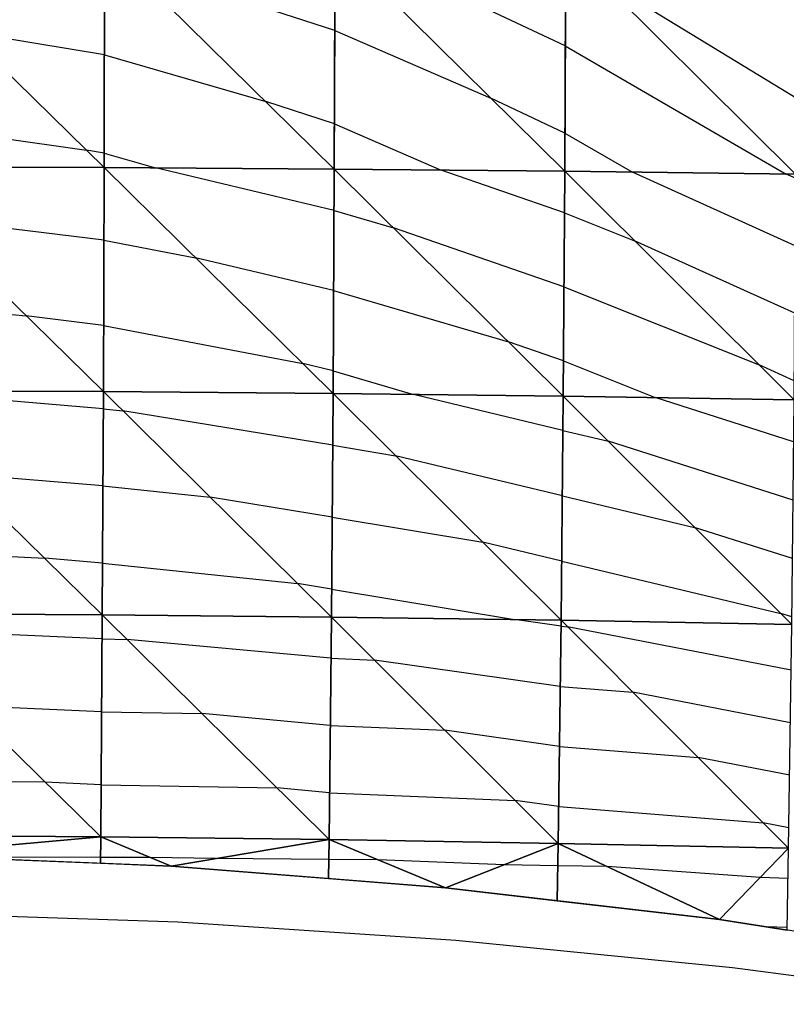
# Model space of a CAD drawing. Units: inches. Extents: x -10 to 10, y -5 to 5.
# Drawn here: x 5.6 to 7.2, y -4.5 to -2.4 of the extents above; entities that cross this region are included whole.
import ezdxf

# ---------------------------------------------------------------- set-up
doc = ezdxf.new("R2010")
doc.units = ezdxf.units.IN
doc.header["$MEASUREMENT"] = 0
for name, color, linetype, true_color in [('Edge Controller Lines', 163, 'Continuous', 0x5f7ab1), ('Net-Contour Lines', 150, 'Continuous', 0x0080ff), ('Net-Edge', 18, 'Continuous', 0x000000), ('Net-Triangles', 153, 'Continuous', 0x6699cc), ('Net-U', 18, 'Continuous', 0x000000), ('Net-V', 254, 'Continuous', 0xcbdade)]:
    doc.layers.add(name, color=color, linetype=linetype, true_color=true_color)

msp = doc.modelspace()

# ---------------------------------------------------------------- linework, layer by layer
at = {"layer": 'Edge Controller Lines'}
for p, q in [((5.905, -4.3152, 0.6848), (5.3019, -4.2954, 0.7046)), ((6.5061, -4.3548, 0.6452), (5.905, -4.3152, 0.6848)), ((7.104, -4.4141, 0.5859), (6.5061, -4.3548, 0.6452)), ((7.6974, -4.4929, 0.5071), (7.104, -4.4141, 0.5859))]:
    msp.add_line(p, q, dxfattribs=at)
at = {"layer": 'Net-Contour Lines'}
for p, q in [((6.7424, -2.4203, 2), (6.2756, -2.2007, 2)), ((6.2441, -2.3871, 1.9), (5.7897, -2.2404, 1.9)), ((7.2412, -2.5337, 2.1), (6.8098, -2.2702, 2.1)), ((5.746, -2.4402, 1.8), (5.4465, -2.3905, 1.8)), ((6.2441, -2.3871, 1.9), (6.5813, -2.5336, 1.9)), ((6.7424, -2.4203, 2), (7.2202, -2.6977, 2)), ((5.746, -2.4402, 1.8), (6.0947, -2.541, 1.8)), ((6.2433, -2.589, 1.8), (6.0947, -2.541, 1.8)), ((6.7416, -2.609, 1.9), (6.5813, -2.5336, 1.9)), ((5.2485, -2.5802, 1.7), (5.707, -2.6461, 1.7)), ((6.2433, -2.589, 1.8), (6.4742, -2.6893, 1.8)), ((6.7416, -2.609, 1.9), (6.8874, -2.6936, 1.9)), ((5.7455, -2.6525, 1.7), (5.707, -2.6461, 1.7)), ((5.7455, -2.6525, 1.7), (5.8564, -2.6846, 1.7)), ((6.2425, -2.7763, 1.7), (5.8564, -2.6846, 1.7)), ((6.7406, -2.7816, 1.8), (6.4742, -2.6893, 1.8)), ((7.2393, -2.8527, 1.9), (6.8874, -2.6936, 1.9)), ((7.2403, -2.7068, 2), (7.2202, -2.6977, 2)), ((6.2425, -2.7763, 1.7), (6.3708, -2.8139, 1.7)), ((6.7406, -2.7816, 1.8), (6.8921, -2.8422, 1.8)), ((5.7449, -2.8408, 1.6), (5.3626, -2.7942, 1.6)), ((6.7396, -2.9418, 1.7), (6.3708, -2.8139, 1.7)), ((5.7449, -2.8408, 1.6), (5.9431, -2.8789, 1.6)), ((7.2383, -2.9986, 1.8), (6.8921, -2.8422, 1.8)), ((6.2416, -2.9498, 1.6), (5.9431, -2.8789, 1.6)), ((6.2416, -2.9498, 1.6), (6.6196, -3.0606, 1.6)), ((6.7396, -2.9418, 1.7), (7.1613, -3.1102, 1.7)), ((5.2481, -2.9734, 1.5), (5.577, -3.0045, 1.5)), ((5.7443, -3.0249, 1.5), (5.577, -3.0045, 1.5)), ((5.7443, -3.0249, 1.5), (6.1751, -3.1077, 1.5)), ((6.7385, -3.1019, 1.6), (6.6196, -3.0606, 1.6)), ((6.2407, -3.1233, 1.5), (6.1751, -3.1077, 1.5)), ((6.7385, -3.1019, 1.6), (6.9368, -3.1811, 1.6)), ((6.2407, -3.1233, 1.5), (6.4143, -3.1742, 1.5)), ((7.2373, -3.1445, 1.7), (7.1613, -3.1102, 1.7)), ((5.7436, -3.2052, 1.4), (5.2773, -3.1662, 1.4)), ((6.7374, -3.2522, 1.5), (6.4143, -3.1742, 1.5)), ((7.2361, -3.2764, 1.6), (6.9368, -3.1811, 1.6)), ((5.7436, -3.2052, 1.4), (5.7857, -3.2096, 1.4)), ((6.2396, -3.284, 1.4), (5.7857, -3.2096, 1.4)), ((6.7374, -3.2522, 1.5), (6.8357, -3.2756, 1.5)), ((7.2348, -3.4027, 1.5), (6.8357, -3.2756, 1.5)), ((6.2396, -3.284, 1.4), (6.3756, -3.3067, 1.4)), ((6.7361, -3.3936, 1.4), (6.3756, -3.3067, 1.4)), ((5.7428, -3.3721, 1.3), (5.4312, -3.346, 1.3)), ((5.7428, -3.3721, 1.3), (5.9747, -3.3964, 1.3)), ((6.2384, -3.4396, 1.3), (5.9747, -3.3964, 1.3)), ((6.7361, -3.3936, 1.4), (7.022, -3.4617, 1.4)), ((6.2384, -3.4396, 1.3), (6.5639, -3.4939, 1.3)), ((7.2336, -3.5291, 1.4), (7.022, -3.4617, 1.4)), ((5.2473, -3.51, 1.2), (5.6172, -3.5285, 1.2)), ((6.7348, -3.5351, 1.3), (6.5639, -3.4939, 1.3)), ((5.742, -3.539, 1.2), (5.6172, -3.5285, 1.2)), ((5.742, -3.539, 1.2), (6.1637, -3.5832, 1.2)), ((6.7348, -3.5351, 1.3), (7.2083, -3.6478, 1.3)), ((6.2373, -3.5953, 1.2), (6.1637, -3.5832, 1.2)), ((6.2373, -3.5953, 1.2), (6.6326, -3.6611, 1.2)), ((6.7334, -3.6754, 1.2), (6.6326, -3.6611, 1.2)), ((7.2323, -3.6554, 1.3), (7.2083, -3.6478, 1.3)), ((5.7411, -3.7028, 1.1), (5.2813, -3.6816, 1.1)), ((6.7334, -3.6754, 1.2), (6.7475, -3.6765, 1.2)), ((7.2308, -3.7706, 1.2), (6.7475, -3.6765, 1.2)), ((5.7411, -3.7028, 1.1), (5.7951, -3.7038, 1.1)), ((6.2359, -3.7446, 1.1), (5.7951, -3.7038, 1.1)), ((6.2359, -3.7446, 1.1), (6.33, -3.7485, 1.1)), ((6.7317, -3.8054, 1.1), (6.33, -3.7485, 1.1)), ((6.7317, -3.8054, 1.1), (6.8884, -3.8178, 1.1)), ((7.2292, -3.8842, 1.1), (6.8884, -3.8178, 1.1)), ((5.74, -3.8606, 1), (5.4498, -3.8471, 1)), ((5.74, -3.8606, 1), (5.9571, -3.8643, 1)), ((6.2344, -3.8901, 1), (5.9571, -3.8643, 1)), ((6.2344, -3.8901, 1), (6.482, -3.9002, 1)), ((6.73, -3.9353, 1), (6.482, -3.9002, 1)), ((6.73, -3.9353, 1), (7.0294, -3.9591, 1)), ((7.2276, -3.9977, 1), (7.0294, -3.9591, 1)), ((5.6182, -4.0127, 0.9), (5.2462, -4.0106, 0.9)), ((5.739, -4.0183, 0.9), (5.6182, -4.0127, 0.9)), ((5.739, -4.0183, 0.9), (6.119, -4.0249, 0.9)), ((6.2328, -4.0355, 0.9), (6.119, -4.0249, 0.9)), ((6.2328, -4.0355, 0.9), (6.634, -4.0519, 0.9)), ((6.7284, -4.0653, 0.9), (6.634, -4.0519, 0.9)), ((6.7284, -4.0653, 0.9), (7.1703, -4.1004, 0.9)), ((7.226, -4.1113, 0.9), (7.1703, -4.1004, 0.9)), ((5.7378, -4.1754, 0.8), (5.4146, -4.1749, 0.8)), ((5.8456, -4.1756, 0.8), (5.7378, -4.1754, 0.8)), ((5.9864, -4.178, 0.8), (5.8456, -4.1756, 0.8)), ((6.2312, -4.1798, 0.8), (5.9864, -4.178, 0.8)), ((6.3377, -4.1806, 0.8), (6.2312, -4.1798, 0.8)), ((6.6101, -4.1911, 0.8), (6.3377, -4.1806, 0.8)), ((6.7264, -4.1932, 0.8), (6.6101, -4.1911, 0.8)), ((6.8332, -4.1951, 0.8), (6.7264, -4.1932, 0.8)), ((7.1645, -4.2185, 0.8), (6.8332, -4.1951, 0.8)), ((7.224, -4.2206, 0.8), (7.1645, -4.2185, 0.8)), ((7.2219, -4.3271, 0.7), (7.1776, -4.3256, 0.7))]:
    msp.add_line(p, q, dxfattribs=at)
at = {"layer": 'Net-Edge'}
for p, q in [((5.8901, -4.1942, 0.7881), (5.2967, -4.1702, 0.803)), ((6.4833, -4.2408, 0.7583), (5.8901, -4.1942, 0.7881)), ((7.076, -4.3099, 0.7115), (6.4833, -4.2408, 0.7583)), ((7.6684, -4.4015, 0.6446), (7.076, -4.3099, 0.7115))]:
    msp.add_line(p, q, dxfattribs=at)
at = {"layer": 'Net-Triangles'}
for points in [[(5.2484, -2.6822, 1.6532), (5.7454, -2.6838, 1.6852), (5.2488, -2.1966, 1.8759)], [(5.7454, -2.6838, 1.6852), (5.7466, -2.1979, 1.9141), (5.2488, -2.1966, 1.8759)], [(5.7454, -2.6838, 1.6852), (6.2429, -2.6871, 1.7514), (5.7466, -2.1979, 1.9141)], [(6.2429, -2.6871, 1.7514), (6.2447, -2.2005, 1.9925), (5.7466, -2.1979, 1.9141)], [(6.2429, -2.6871, 1.7514), (6.7412, -2.6918, 1.8561), (6.2447, -2.2005, 1.9925)], [(6.7412, -2.6918, 1.8561), (6.7434, -2.2042, 2.1145), (6.2447, -2.2005, 1.9925)], [(6.7412, -2.6918, 1.8561), (7.2404, -2.698, 2.0061), (6.7434, -2.2042, 2.1145)], [(7.2404, -2.698, 2.0061), (7.2428, -2.2091, 2.2856), (6.7434, -2.2042, 2.1145)], [(5.2479, -3.1661, 1.3986), (5.7438, -3.1682, 1.4222), (5.2484, -2.6822, 1.6532)], [(5.7438, -3.1682, 1.4222), (5.7454, -2.6838, 1.6852), (5.2484, -2.6822, 1.6532)], [(5.7438, -3.1682, 1.4222), (6.2404, -3.1722, 1.4718), (5.7454, -2.6838, 1.6852)], [(6.2404, -3.1722, 1.4718), (6.2429, -2.6871, 1.7514), (5.7454, -2.6838, 1.6852)], [(6.2404, -3.1722, 1.4718), (6.738, -3.178, 1.5524), (6.2429, -2.6871, 1.7514)], [(6.738, -3.178, 1.5524), (6.7412, -2.6918, 1.8561), (6.2429, -2.6871, 1.7514)], [(6.738, -3.178, 1.5524), (7.237, -3.1856, 1.6719), (6.7412, -2.6918, 1.8561)], [(7.237, -3.1856, 1.6719), (7.2404, -2.698, 2.0061), (6.7412, -2.6918, 1.8561)], [(5.247, -3.6479, 1.1204), (5.7415, -3.6505, 1.1332), (5.2479, -3.1661, 1.3986)], [(5.7415, -3.6505, 1.1332), (5.7438, -3.1682, 1.4222), (5.2479, -3.1661, 1.3986)], [(5.7415, -3.6505, 1.1332), (6.2368, -3.6555, 1.1613), (5.7438, -3.1682, 1.4222)], [(6.2368, -3.6555, 1.1613), (6.2404, -3.1722, 1.4718), (5.7438, -3.1682, 1.4222)], [(6.2368, -3.6555, 1.1613), (6.7336, -3.6626, 1.2099), (6.2404, -3.1722, 1.4718)], [(6.7336, -3.6626, 1.2099), (6.738, -3.178, 1.5524), (6.2404, -3.1722, 1.4718)], [(6.7336, -3.6626, 1.2099), (7.2321, -3.6716, 1.2872), (6.738, -3.178, 1.5524)], [(7.2321, -3.6716, 1.2872), (7.237, -3.1856, 1.6719), (6.738, -3.178, 1.5524)], [(5.2459, -4.127, 0.8293), (5.7382, -4.1306, 0.8288), (5.247, -3.6479, 1.1204)], [(5.7382, -4.1306, 0.8288), (5.7415, -3.6505, 1.1332), (5.247, -3.6479, 1.1204)], [(5.7382, -4.1306, 0.8288), (6.2318, -4.1367, 0.8303), (5.7415, -3.6505, 1.1332)], [(6.2318, -4.1367, 0.8303), (6.2368, -3.6555, 1.1613), (5.7415, -3.6505, 1.1332)], [(6.2318, -4.1367, 0.8303), (6.7273, -4.1451, 0.8386), (6.2368, -3.6555, 1.1613)], [(6.7273, -4.1451, 0.8386), (6.7336, -3.6626, 1.2099), (6.2368, -3.6555, 1.1613)], [(6.7273, -4.1451, 0.8386), (7.2253, -4.1556, 0.8609), (6.7336, -3.6626, 1.2099)], [(7.2253, -4.1556, 0.8609), (7.2321, -3.6716, 1.2872), (6.7336, -3.6626, 1.2099)], [(5.2459, -4.127, 0.8293), (5.2967, -4.1702, 0.803), (5.7382, -4.1306, 0.8288)], [(5.2967, -4.1702, 0.803), (5.7377, -4.188, 0.7919), (5.7382, -4.1306, 0.8288)], [(5.7382, -4.1306, 0.8288), (5.7377, -4.188, 0.7919), (5.8901, -4.1942, 0.7881)], [(5.7382, -4.1306, 0.8288), (5.8901, -4.1942, 0.7881), (6.2318, -4.1367, 0.8303)], [(5.8901, -4.1942, 0.7881), (6.2306, -4.221, 0.771), (6.2318, -4.1367, 0.8303)], [(6.2318, -4.1367, 0.8303), (6.2306, -4.221, 0.771), (6.4833, -4.2408, 0.7583)], [(6.2318, -4.1367, 0.8303), (6.4833, -4.2408, 0.7583), (6.7273, -4.1451, 0.8386)], [(6.4833, -4.2408, 0.7583), (6.7251, -4.269, 0.7392), (6.7273, -4.1451, 0.8386)], [(6.7273, -4.1451, 0.8386), (6.7251, -4.269, 0.7392), (7.076, -4.3099, 0.7115)], [(6.7273, -4.1451, 0.8386), (7.076, -4.3099, 0.7115), (7.2253, -4.1556, 0.8609)], [(7.076, -4.3099, 0.7115), (7.2218, -4.3324, 0.695), (7.2253, -4.1556, 0.8609)]]:
    msp.add_3dface(points, dxfattribs=at)
at = {"layer": 'Net-U'}
for p, q in [((5.7454, -2.6838, 1.6852), (5.7466, -2.1979, 1.9141)), ((6.2429, -2.6871, 1.7514), (6.2447, -2.2005, 1.9925)), ((6.7412, -2.6918, 1.8561), (6.7434, -2.2042, 2.1145)), ((5.7438, -3.1682, 1.4222), (5.7454, -2.6838, 1.6852)), ((6.2404, -3.1722, 1.4718), (6.2429, -2.6871, 1.7514)), ((6.738, -3.178, 1.5524), (6.7412, -2.6918, 1.8561)), ((5.7415, -3.6505, 1.1332), (5.7438, -3.1682, 1.4222)), ((6.2368, -3.6555, 1.1613), (6.2404, -3.1722, 1.4718)), ((6.7336, -3.6626, 1.2099), (6.738, -3.178, 1.5524)), ((5.7382, -4.1306, 0.8288), (5.7415, -3.6505, 1.1332)), ((6.2318, -4.1367, 0.8303), (6.2368, -3.6555, 1.1613)), ((6.7273, -4.1451, 0.8386), (6.7336, -3.6626, 1.2099)), ((5.7382, -4.1306, 0.8288), (5.7377, -4.188, 0.7919)), ((6.2318, -4.1367, 0.8303), (6.2306, -4.221, 0.771)), ((6.7273, -4.1451, 0.8386), (6.7251, -4.269, 0.7392))]:
    msp.add_line(p, q, dxfattribs=at)
at = {"layer": 'Net-V'}
for p, q in [((5.2484, -2.6822, 1.6532), (5.7454, -2.6838, 1.6852)), ((5.7454, -2.6838, 1.6852), (6.2429, -2.6871, 1.7514)), ((6.2429, -2.6871, 1.7514), (6.7412, -2.6918, 1.8561)), ((6.7412, -2.6918, 1.8561), (7.2404, -2.698, 2.0061)), ((5.2479, -3.1661, 1.3986), (5.7438, -3.1682, 1.4222)), ((5.7438, -3.1682, 1.4222), (6.2404, -3.1722, 1.4718)), ((6.2404, -3.1722, 1.4718), (6.738, -3.178, 1.5524)), ((6.738, -3.178, 1.5524), (7.237, -3.1856, 1.6719)), ((5.247, -3.6479, 1.1204), (5.7415, -3.6505, 1.1332)), ((5.7415, -3.6505, 1.1332), (6.2368, -3.6555, 1.1613)), ((6.2368, -3.6555, 1.1613), (6.7336, -3.6626, 1.2099)), ((6.7336, -3.6626, 1.2099), (7.2321, -3.6716, 1.2872)), ((5.2459, -4.127, 0.8293), (5.7382, -4.1306, 0.8288)), ((5.7382, -4.1306, 0.8288), (6.2318, -4.1367, 0.8303)), ((6.2318, -4.1367, 0.8303), (6.7273, -4.1451, 0.8386)), ((6.7273, -4.1451, 0.8386), (7.2253, -4.1556, 0.8609))]:
    msp.add_line(p, q, dxfattribs=at)

doc.saveas('drawing.dxf')
